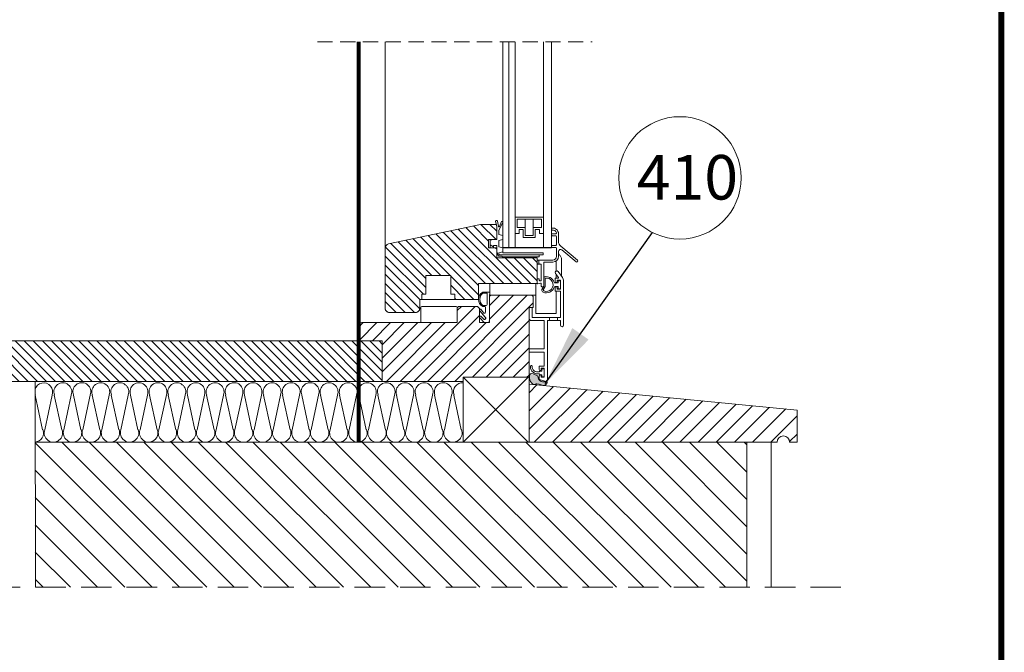
# Model space of a CAD drawing. Units: millimetres. Extents: x -1094 to 2969, y 2110 to 5009.
# Drawn here: x 2444 to 2930, y 4295 to 4607 of the extents above; entities that cross this region are included whole.
import ezdxf

# ---------------------------------------------------------------- set-up
doc = ezdxf.new("R2010")
doc.units = ezdxf.units.MM
doc.header["$LTSCALE"] = 30
doc.linetypes.add('HIDDEN', pattern=[0.375, 0.25, -0.125])
for name, color, linetype, lineweight in [('CONSTRUCTION', 40, 'Continuous', 20), ('FAKRO ALL', 1, 'Continuous', 20), ('FAKRO TEXT', 80, 'Continuous', 9), ('FAKRO WINDOW', 7, 'Continuous', 20)]:
    doc.layers.add(name, color=color, linetype=linetype, lineweight=lineweight)
doc.styles.get("Standard").update_dxf_attribs({"font": 'ARIAL.TTF'})
doc.dimstyles.get("Standard").update_dxf_attribs({"dimtxt": 10, "dimasz": 0.1, "dimexe": 0.18, "dimexo": 0.0625, "dimgap": 0.09, "dimtad": 0, "dimtih": 1, "dimtoh": 1, "dimdec": 1, "dimzin": 0, "dimdsep": 46, "dimtxsty": 'Standard', "dimcen": 0.09, "dimadec": 0, "dimazin": 0, "dimtfac": 1, "dimtdec": 1, "dimtofl": 0, "dimtmove": 0, "dimatfit": 3, "dimfxl": 1, "dimtolj": 1, "dimtzin": 0, "dimarcsym": 0})
pattern_1 = [(135, (5765.5966, -384.264), (2.245064, 2.245064), [])]

msp = doc.modelspace()

# ---------------------------------------------------------------- hatches: boundary and pattern name
at = {"layer": 'CONSTRUCTION'}
h = msp.add_hatch(dxfattribs=at)
h.set_pattern_fill('ANSI31', color=256, style=0)
h.set_pattern_definition(pattern_1)
h.paths.add_polyline_path([(2437.16, 4448.36), (2611.18, 4448.36), (2611.18, 4428.36), (2419.54, 4428.36, -0.300859)])
h.paths.add_polyline_path([(2611.18, 4448.36), (2622.83, 4448.36), (2622.83, 4428.36), (2611.18, 4428.36)])
h = msp.add_hatch(color=256, dxfattribs=at)
edge = h.paths.add_edge_path()
edge.add_spline(control_points=[(2699.56, 4431.06), (2698.28, 4431.1), (2694.03, 4434.16), (2696.28, 4425.9), (2700.06, 4427.81), (2702.69, 4425.12), (2705.05, 4428.83), (2701.54, 4427.59), (2699.93, 4429.27), (2699.66, 4430.57), (2699.56, 4431.06)], knot_values=[0, 0, 0, 0, 3.862551, 9.174944, 10.783342, 15.033657, 16.714964, 19.068147, 21.535123, 23.01887, 23.01887, 23.01887, 23.01887], degree=3, periodic=0)
h = msp.add_hatch(dxfattribs=at)
h.set_pattern_fill('ANSI31', color=256, scale=2, angle=90, style=0)
h.set_pattern_definition([(45, (5836.2995, -60.4907), (4.490128, -4.490128), [])])
h.paths.add_polyline_path([(2817.74, 4398.36, -1), (2823.89, 4398.36), (2827.54, 4398.36), (2827.54, 4414.22), (2695.33, 4426.98), (2695.33, 4398.36)])
h = msp.add_hatch(dxfattribs=at)
h.set_pattern_fill('ANSI31', color=256, scale=3, style=0)
h.set_pattern_definition([(135, (5765.597, -384.264), (6.735192, 6.735192), [])])
h.paths.add_polyline_path([(2451.66, 4326.82), (2451.58, 4398.36), (2452.03, 4398.36, 0.002641), (2452.07, 4398.36), (2458.32, 4398.36, 0.002641), (2458.35, 4398.36), (2464.61, 4398.36, 0.002641), (2464.64, 4398.36), (2470.89, 4398.36, 0.002641), (2470.93, 4398.36), (2477.18, 4398.36, 0.002641), (2477.21, 4398.36), (2483.47, 4398.36, 0.002641), (2483.5, 4398.36), (2489.76, 4398.36, 0.002641), (2489.79, 4398.36), (2496.04, 4398.36, 0.002641), (2496.07, 4398.36), (2502.33, 4398.36, 0.002641), (2502.36, 4398.36), (2508.62, 4398.36, 0.002641), (2508.65, 4398.36), (2514.9, 4398.36, 0.002641), (2514.94, 4398.36), (2521.19, 4398.36, 0.002641), (2521.22, 4398.36), (2527.48, 4398.36, 0.002641), (2527.51, 4398.36), (2533.77, 4398.36, 0.002641), (2533.8, 4398.36), (2540.05, 4398.36, 0.002641), (2540.08, 4398.36), (2546.34, 4398.36, 0.002641), (2546.37, 4398.36), (2552.63, 4398.36, 0.002641), (2552.66, 4398.36), (2558.91, 4398.36, 0.002641), (2558.95, 4398.36), (2564.67, 4398.36, 0.043975), (2565.2, 4398.36), (2570.96, 4398.36, 0.043975), (2571.49, 4398.36), (2577.24, 4398.36, 0.043975), (2577.77, 4398.36), (2583.53, 4398.36, 0.043975), (2584.06, 4398.36), (2589.82, 4398.36, 0.043975), (2590.35, 4398.36), (2596.1, 4398.36, 0.043975), (2596.64, 4398.36), (2602.39, 4398.36, 0.043975), (2602.92, 4398.36), (2608.68, 4398.36, 0.043975), (2609.21, 4398.36), (2614.97, 4398.36, 0.043975), (2615.5, 4398.36), (2621.25, 4398.36, 0.043975), (2621.78, 4398.36), (2629.06, 4398.36, 0.043975), (2629.85, 4398.36), (2638.49, 4398.36, 0.043975), (2639.28, 4398.36), (2647.92, 4398.36, 0.043975), (2648.71, 4398.36), (2657.35, 4398.36, 0.043975), (2658.14, 4398.36), (2802.83, 4398.36), (2802.83, 4326.7)])
at = {"layer": 'FAKRO WINDOW'}
h = msp.add_hatch(dxfattribs=at)
h.set_pattern_fill('ANSI31', color=256, style=0)
h.set_pattern_definition(pattern_1)
h.paths.add_polyline_path([(2656.63, 4480.66), (2656.63, 4471.36), (2658.63, 4471.36), (2658.63, 4468.86), (2670.33, 4468.86), (2670.33, 4468.89, -0.00026), (2670.33, 4468.89), (2670.33, 4476.66), (2699.33, 4476.66), (2699.33, 4489.36), (2679.33, 4489.36), (2679.33, 4494.36), (2675.33, 4494.36), (2675.33, 4498.36), (2679.33, 4498.36), (2679.32, 4504.99), (2679.27, 4505.2, 0.315917), (2678.33, 4505.86), (2671.38, 4505.86), (2625.91, 4496.19, 0.354119), (2624.33, 4494.24), (2624.33, 4464.36, 0.414214), (2626.33, 4462.36), (2639.33, 4462.36, 0.414214), (2641.33, 4464.36), (2641.33, 4468.86), (2642.33, 4468.86), (2642.33, 4471.36), (2644.33, 4471.36), (2644.33, 4480.66)])
at = {"layer": 'FAKRO WINDOW', "ltscale": 25.4}
h = msp.add_hatch(dxfattribs=at)
h.set_pattern_fill('ANSI31', color=256, scale=1.5, angle=359.9997, style=0)
h.set_pattern_definition([(44.99975, (-1486.6775, 5166.117), (-3.367581, 3.367611), [])])
edge = h.paths.add_edge_path()
edge.add_line((2695.33, 4464.86), (2697.33, 4464.86))
edge.add_line((2697.33, 4464.86), (2697.33, 4469.86))
edge.add_ellipse((2696.33, 4469.86), major_axis=(0.707, 0.707), ratio=1, start_angle=315, end_angle=405)
edge.add_line((2696.33, 4470.86), (2676.83, 4470.86))
edge.add_ellipse((2676.83, 4469.86), major_axis=(0.707, 0.707), ratio=1, start_angle=45, end_angle=126.6052)
edge.add_ellipse((2862.1, 4464.14), major_axis=(131.77, 131.77), ratio=1, start_angle=133.1976, end_angle=133.3055)
edge.add_line((2675.83, 4469.65), (2675.83, 4457.36))
edge.add_line((2675.83, 4457.36), (2670.83, 4457.36))
edge.add_line((2670.83, 4457.36), (2670.83, 4460.16))
edge.add_ellipse((2671.3, 4460.18), major_axis=(0.333, 0.333), ratio=1, start_angle=132.9786, end_angle=137.0214, ccw=False)
edge.add_line((2670.83, 4460.19), (2670.83, 4463.48))
edge.add_ellipse((2671.3, 4463.54), major_axis=(-0.333, 0.333), ratio=1, start_angle=37.308, end_angle=52.692, ccw=False)
edge.add_line((2670.83, 4463.6), (2670.83, 4464.36))
edge.add_line((2670.83, 4464.36), (2669.83, 4465.36))
edge.add_line((2669.83, 4465.36), (2660.83, 4465.36))
edge.add_ellipse((2660.83, 4464.36), major_axis=(-0.707, 0.707), ratio=1, start_angle=-45, end_angle=45)
edge.add_line((2659.83, 4464.36), (2659.83, 4457.36))
edge.add_line((2659.83, 4457.36), (2612.83, 4457.36))
edge.add_ellipse((2612.83, 4455.36), major_axis=(-1.41, 1.41), ratio=1, start_angle=-45, end_angle=45)
edge.add_line((2610.83, 4455.36), (2610.83, 4450.36))
edge.add_ellipse((2612.83, 4450.36), major_axis=(1.41, 1.41), ratio=1, start_angle=135, end_angle=225)
edge.add_line((2612.83, 4448.36), (2622.83, 4448.36))
edge.add_line((2622.83, 4448.36), (2622.83, 4428.36))
edge.add_line((2622.83, 4428.36), (2662.83, 4428.36))
edge.add_line((2662.83, 4428.36), (2662.83, 4430.36))
edge.add_line((2662.83, 4430.36), (2695.33, 4430.36))
edge.add_line((2695.33, 4430.36), (2695.33, 4464.86))

# ---------------------------------------------------------------- linework, layer by layer
msp.add_line((2706.38, 4494.36), (2682.38, 4494.36))
at = {"layer": 'CONSTRUCTION'}
for p, q in [((2612.83, 4448.36), (2622.83, 4448.36)), ((2622.83, 4448.36), (2622.83, 4428.36)), ((2451.55, 4428.36), (2451.66, 4326.81)), ((2622.83, 4428.36), (2662.83, 4428.36)), ((2662.83, 4430.36), (2662.83, 4398.36)), ((2694.83, 4430.36), (2662.83, 4430.36)), ((2662.83, 4428.36), (2662.83, 4430.36)), ((2662.83, 4430.36), (2694.83, 4430.36)), ((2814.83, 4398.36), (2451.58, 4398.36)), ((2662.83, 4398.36), (2694.83, 4398.36))]:
    msp.add_line(p, q, dxfattribs=at)
at = {"layer": 'CONSTRUCTION', "ltscale": 25.4}
for p, q in [((2694.83, 4430.36), (2662.83, 4398.36)), ((2662.83, 4430.36), (2694.83, 4398.36)), ((2802.83, 4326.7), (2802.83, 4398.36)), ((2814.83, 4326.7), (2814.83, 4398.36))]:
    msp.add_line(p, q, dxfattribs=at)
at = {"layer": 'CONSTRUCTION', "linetype": 'HIDDEN', "ltscale": 2}
msp.add_line((2849.21, 4326.69), (2418.27, 4326.83), dxfattribs=at)
at = {"layer": 'CONSTRUCTION'}
msp.add_lwpolyline([(2437.16, 4448.36, 0.300859), (2419.54, 4428.36), (2419.54, 4428.36), (2622.83, 4428.36), (2622.83, 4448.36), (2437.16, 4448.36)], format="xyb", close=True, dxfattribs=at)
for points in [[(2478.88, 4422.36, 1.360804), (2470.51, 4421.67), (2470.4, 4421.62), (2474.12, 4404.49), (2474.23, 4404.54, -1.451171), (2465.75, 4404.49), (2465.75, 4404.49), (2469.33, 4421.62), (2469.33, 4421.62, 1.451171), (2461.08, 4421.67), (2460.97, 4421.62), (2464.68, 4404.49), (2464.8, 4404.54, -1.451171), (2456.32, 4404.49), (2456.32, 4404.49), (2459.9, 4421.62), (2459.9, 4421.62, 1.040745), (2451.55, 4424.48, 1.040745)], [(2516.46, 4422.36, 1.360804), (2508.1, 4421.67), (2507.98, 4421.62), (2511.7, 4404.49), (2511.81, 4404.54, -1.451171), (2503.33, 4404.49), (2503.33, 4404.49), (2506.92, 4421.62), (2506.92, 4421.62, 1.451171), (2498.67, 4421.67), (2498.55, 4421.62), (2502.27, 4404.49), (2502.38, 4404.54, -1.451171), (2493.9, 4404.49), (2493.9, 4404.49), (2497.49, 4421.62), (2497.49, 4421.62, 1.451171), (2489.23, 4421.67), (2489.12, 4421.62), (2492.84, 4404.49), (2492.95, 4404.54, -1.451171), (2484.47, 4404.49), (2484.47, 4404.49), (2488.06, 4421.62), (2488.06, 4421.62, 1.451171), (2479.8, 4421.67), (2479.69, 4421.62), (2483.41, 4404.49), (2483.52, 4404.54, -1.451171), (2475.04, 4404.49), (2475.04, 4404.49), (2478.88, 4422.36)], [(2554.02, 4422.36, 1.360804), (2545.66, 4421.67), (2545.54, 4421.62), (2549.26, 4404.49), (2549.37, 4404.54, -1.451171), (2540.89, 4404.49), (2540.89, 4404.49), (2544.48, 4421.62), (2544.48, 4421.62, 1.451171), (2536.22, 4421.67), (2536.11, 4421.62), (2539.83, 4404.49), (2539.94, 4404.54, -1.451171), (2531.46, 4404.49), (2531.46, 4404.49), (2535.05, 4421.62), (2535.05, 4421.62, 1.451171), (2526.79, 4421.67), (2526.68, 4421.62), (2530.4, 4404.49), (2530.51, 4404.54, -1.451171), (2522.03, 4404.49), (2522.03, 4404.49), (2525.62, 4421.62), (2525.62, 4421.62, 1.451171), (2517.36, 4421.67), (2517.25, 4421.62), (2520.97, 4404.49), (2521.08, 4404.54, -1.451171), (2512.6, 4404.49), (2512.6, 4404.49), (2516.46, 4422.36)], [(2591.59, 4422.36, 1.360804), (2583.22, 4421.67), (2583.1, 4421.62), (2586.82, 4404.49), (2586.94, 4404.54, -1.451171), (2578.45, 4404.49), (2578.45, 4404.49), (2582.04, 4421.62), (2582.04, 4421.62, 1.451171), (2573.79, 4421.67), (2573.67, 4421.62), (2577.39, 4404.49), (2577.51, 4404.54, -1.451171), (2569.02, 4404.49), (2569.02, 4404.49), (2572.61, 4421.62), (2572.61, 4421.62, 1.451171), (2564.36, 4421.67), (2564.24, 4421.62), (2567.96, 4404.49), (2568.08, 4404.54, -1.451171), (2559.59, 4404.49), (2559.59, 4404.49), (2563.18, 4421.62), (2563.18, 4421.62, 1.451171), (2554.93, 4421.67), (2554.81, 4421.62), (2558.53, 4404.49), (2558.65, 4404.54, -1.451171), (2550.16, 4404.49), (2550.16, 4404.49), (2554.02, 4422.36)], [(2629.21, 4423, 1.255272), (2620.78, 4421.67), (2620.66, 4421.62), (2624.38, 4404.49), (2624.5, 4404.54, -1.451171), (2616.01, 4404.49), (2616.01, 4404.49), (2619.6, 4421.62), (2619.6, 4421.62, 1.451171), (2611.35, 4421.67), (2611.23, 4421.62), (2614.95, 4404.49), (2615.06, 4404.54, -1.451171), (2606.58, 4404.49), (2606.58, 4404.49), (2610.17, 4421.62), (2610.17, 4421.62, 1.451171), (2601.92, 4421.67), (2601.8, 4421.62), (2605.52, 4404.49), (2605.63, 4404.54, -1.451171), (2597.15, 4404.49), (2597.15, 4404.49), (2600.74, 4421.62), (2600.74, 4421.62, 1.451171), (2592.48, 4421.67), (2592.37, 4421.62), (2596.09, 4404.49), (2596.2, 4404.54, -1.451171), (2587.72, 4404.49), (2587.72, 4404.49), (2591.59, 4422.36), (2591.59, 4422.36, 0.47931), (2591.59, 4422.36)], [(2662.83, 4427.61, 0.555574), (2658.26, 4421.67), (2658.14, 4421.62), (2661.86, 4404.49), (2661.98, 4404.54, -1.451171), (2653.5, 4404.49), (2653.5, 4404.49), (2657.08, 4421.62), (2657.08, 4421.62, 1.451171), (2648.83, 4421.67), (2648.71, 4421.62), (2652.43, 4404.49), (2652.55, 4404.54, -1.451171), (2644.06, 4404.49), (2644.06, 4404.49), (2647.65, 4421.62), (2647.65, 4421.62, 1.451171), (2639.4, 4421.67), (2639.28, 4421.62), (2643, 4404.49), (2643.12, 4404.54, -1.451171), (2634.63, 4404.49), (2634.63, 4404.49), (2638.22, 4421.62), (2638.22, 4421.62, 1.451171), (2629.97, 4421.67), (2629.85, 4421.62), (2633.57, 4404.49), (2633.69, 4404.54, -1.451171), (2625.2, 4404.49), (2625.2, 4404.49), (2629.21, 4423)], [(2451.56, 4421.95, 0.016794), (2451.65, 4421.67), (2451.54, 4421.62), (2455.25, 4404.49), (2455.37, 4404.54, -0.496058), (2451.58, 4398.38)]]:
    msp.add_lwpolyline(points, format="xyb", dxfattribs=at)
msp.add_lwpolyline([(2662.83, 4430.36), (2662.83, 4398.36), (2695.33, 4398.36), (2695.33, 4430.36), (2662.83, 4430.36)], close=True, dxfattribs=at)
at = {"layer": 'CONSTRUCTION', "ltscale": 25.4}
for points in [[(2695.33, 4426.98), (2827.54, 4414.22), (2827.54, 4398.36), (2823.89, 4398.36)], [(2695.33, 4426.98), (2695.33, 4398.36)], [(2817.74, 4398.36), (2695.33, 4398.36)]]:
    msp.add_lwpolyline(points, dxfattribs=at)
at = {"layer": 'CONSTRUCTION'}
for centre, radius, start, end in [((2673.33, 4457.56), 0.2, 237.1498, 270), ((2820.81, 4398.36), 3.07, 0, 180)]:
    msp.add_arc(centre, radius, start, end, dxfattribs=at)
at = {"layer": 'CONSTRUCTION', "start_tangent": (-0.999438, 0.033528)}
msp.add_spline([(2699.56, 4431.06), (2695.79, 4431.89), (2697.58, 4426.88), (2699.17, 4427.13), (2703.39, 4426.65), (2704.28, 4428.08), (2701.93, 4428.14), (2699.97, 4429.63), (2699.56, 4431.06)], degree=3, dxfattribs=at)
at = {"layer": 'FAKRO ALL', "linetype": 'HIDDEN', "ltscale": 2, "const_width": 2}
msp.add_lwpolyline([(2611.18, 4596.04), (2611.18, 4398.36)], dxfattribs=at)
at = {"layer": 'FAKRO TEXT', "const_width": 3}
msp.add_lwpolyline([(-1001.16, 4968.28), (2928.33, 4968.28), (2928.33, 2199.1), (-1001.16, 2199.1)], close=True, dxfattribs=at)
at = {"layer": 'FAKRO TEXT'}
msp.add_lwpolyline([(2928.33, 4968.28), (2353.02, 4968.28), (2353.02, 3630.09), (2928.33, 3630.09)], close=True, dxfattribs=at)
msp.add_circle((2769.75, 4528.82), 30.21, dxfattribs=at)
at = {"layer": 'FAKRO WINDOW', "linetype": 'HIDDEN'}
msp.add_line((2590.83, 4596.04), (2726.38, 4596.04), dxfattribs=at)
at = {"layer": 'FAKRO WINDOW'}
for p, q in [((2610.83, 4596.04), (2610.83, 4455.36)), ((2624.33, 4596.04), (2624.33, 4494.24)), ((2682.38, 4491.86), (2682.38, 4596.04)), ((2685.38, 4494.36), (2685.38, 4596.04)), ((2688.38, 4494.36), (2688.38, 4596.04)), ((2706.38, 4494.36), (2706.38, 4596.04)), ((2702.38, 4494.36), (2702.38, 4556.27)), ((2688.38, 4509.36), (2688.38, 4501.36)), ((2702.38, 4509.36), (2688.38, 4509.36)), ((2702.38, 4501.36), (2702.38, 4509.36)), ((2671.38, 4505.86), (2625.91, 4496.19)), ((2678.33, 4505.86), (2671.38, 4505.86)), ((2679.33, 4498.36), (2679.33, 4504.86)), ((2679.33, 4504.36), (2679.33, 4498.46)), ((2680.22, 4505.03), (2679.75, 4507.45)), ((2680.33, 4502.86), (2682.38, 4506.89)), ((2689.38, 4504.36), (2689.38, 4508.36)), ((2689.38, 4508.36), (2701.38, 4508.36)), ((2693.38, 4504.36), (2689.38, 4504.36)), ((2693.38, 4504.36), (2693.38, 4508.36)), ((2693.38, 4500.36), (2693.38, 4504.36)), ((2697.38, 4504.36), (2697.38, 4508.36)), ((2697.38, 4504.36), (2697.38, 4500.36)), ((2701.38, 4504.36), (2697.38, 4504.36)), ((2701.38, 4508.36), (2701.38, 4504.36)), ((2680.33, 4500.86), (2680.33, 4502.86)), ((2688.38, 4501.36), (2690.38, 4501.36)), ((2690.38, 4503.36), (2692.38, 4503.36)), ((2690.38, 4501.36), (2690.38, 4503.36)), ((2692.38, 4503.36), (2692.38, 4499.36)), ((2698.38, 4499.36), (2698.38, 4503.36)), ((2698.38, 4503.36), (2700.38, 4503.36)), ((2700.38, 4503.36), (2700.38, 4501.36)), ((2700.38, 4501.36), (2702.38, 4501.36)), ((2706.38, 4503.76), (2706.38, 4503.35)), ((2706.38, 4500.56), (2706.38, 4500.96)), ((2706.38, 4495.16), (2706.38, 4500.56)), ((2706.68, 4501.26), (2708.13, 4501.26)), ((2708.13, 4500.26), (2706.68, 4500.26)), ((2708.5, 4501.26), (2708.13, 4501.26)), ((2708.5, 4501.26), (2708.13, 4501.26)), ((2708.13, 4500.26), (2708.53, 4500.26)), ((2708.13, 4500.26), (2708.53, 4500.26)), ((2708.83, 4499.96), (2708.83, 4495.76)), ((2708.83, 4499.96), (2708.83, 4495.76)), ((2709.83, 4497.36), (2709.83, 4501.26)), ((2709.83, 4497.36), (2709.83, 4501.26)), ((2675.33, 4498.36), (2679.33, 4498.36)), ((2675.33, 4494.36), (2675.33, 4498.36)), ((2676.03, 4498.11), (2676.03, 4498.36)), ((2676.03, 4498.11), (2676.03, 4495.71)), ((2676.03, 4495.71), (2677.68, 4494.77)), ((2676.03, 4494.36), (2676.03, 4495.71)), ((2677.83, 4494.86), (2677.83, 4495.36)), ((2677.83, 4495.36), (2679.33, 4495.36)), ((2677.83, 4494.36), (2677.83, 4494.86)), ((2679.33, 4495.36), (2679.33, 4491.86)), ((2680.33, 4494.86), (2680.33, 4497.86)), ((2692.38, 4499.36), (2698.38, 4499.36)), ((2706.38, 4495.16), (2706.38, 4494.76)), ((2706.38, 4495.09), (2706.38, 4494.69)), ((2708.53, 4495.46), (2706.68, 4495.46)), ((2708.53, 4495.46), (2707.13, 4495.46)), ((2719.15, 4488.14), (2710.9, 4495.06)), ((2719.15, 4488.14), (2710.9, 4495.06)), ((2624.33, 4494.24), (2624.33, 4464.36)), ((2679.33, 4494.36), (2675.33, 4494.36)), ((2679.33, 4489.36), (2679.33, 4494.36)), ((2679.33, 4491.86), (2679.73, 4491.86)), ((2679.33, 4491.86), (2679.73, 4491.86)), ((2679.73, 4491.86), (2679.73, 4491.25)), ((2680.33, 4491.36), (2680.33, 4491.86)), ((2700.33, 4490.86), (2680.83, 4490.86)), ((2680.83, 4490.15), (2682.01, 4490.15)), ((2682.01, 4490.15), (2682.01, 4489.86)), ((2682.01, 4489.86), (2700.33, 4489.86)), ((2682.38, 4491.86), (2702.33, 4491.86)), ((2682.38, 4490.86), (2686.38, 4490.86)), ((2700.33, 4489.86), (2700.33, 4490.86)), ((2700.33, 4490.86), (2702.33, 4490.86)), ((2702.33, 4490.86), (2702.33, 4491.86)), ((2706.68, 4494.46), (2708.53, 4494.46)), ((2707.13, 4494.46), (2708.53, 4494.46)), ((2708.83, 4494.16), (2708.83, 4490.06)), ((2708.83, 4494.16), (2708.83, 4490.06)), ((2709.83, 4490.06), (2709.83, 4492.51)), ((2709.83, 4490.06), (2709.83, 4492.51)), ((2709.83, 4492.51), (2709.83, 4492.51)), ((2711.47, 4493.28), (2718.51, 4487.37)), ((2711.47, 4493.28), (2718.51, 4487.37)), ((2699.33, 4489.36), (2679.33, 4489.36)), ((2699.33, 4476.66), (2699.33, 4489.36)), ((2699.63, 4488.26), (2700.43, 4488.26)), ((2700.03, 4486.26), (2699.63, 4486.26)), ((2700.13, 4487.96), (2700.13, 4486.56)), ((2700.13, 4487.96), (2700.13, 4486.56)), ((2707.03, 4488.26), (2700.43, 4488.26)), ((2707.03, 4488.26), (2700.43, 4488.26)), ((2700.43, 4486.26), (2701.03, 4486.26)), ((2700.43, 4486.26), (2701.03, 4486.26)), ((2701.33, 4485.96), (2701.33, 4478.36)), ((2701.33, 4485.96), (2701.33, 4478.36)), ((2702.53, 4475.36), (2702.53, 4486.96)), ((2702.53, 4475.36), (2702.53, 4486.96)), ((2702.83, 4487.26), (2707.03, 4487.26)), ((2702.83, 4487.26), (2707.03, 4487.26)), ((2708.63, 4482.77), (2708.63, 4487.76)), ((2711.33, 4488.86), (2711.33, 4480.2)), ((2709.85, 4479.68), (2708.38, 4481.66)), ((2708.63, 4479.36), (2708.63, 4481.33)), ((2709.58, 4482.55), (2711.74, 4479.64)), ((2670.33, 4476.66), (2699.33, 4476.66)), ((2670.33, 4468.86), (2670.33, 4476.66)), ((2675.92, 4470.86), (2675.92, 4476.66)), ((2698.63, 4476.66), (2698.63, 4461.86)), ((2699.33, 4478.76), (2699.33, 4476.85)), ((2699.33, 4478.76), (2699.33, 4476.85)), ((2700.03, 4479.06), (2699.63, 4479.06)), ((2700.03, 4479.06), (2699.63, 4479.06)), ((2699.68, 4476.56), (2700.98, 4476.79)), ((2699.68, 4476.56), (2700.98, 4476.79)), ((2700.33, 4478.36), (2700.33, 4478.76)), ((2700.33, 4478.36), (2700.33, 4478.76)), ((2701.03, 4478.06), (2700.63, 4478.06)), ((2701.03, 4478.06), (2700.63, 4478.06)), ((2701.33, 4476.49), (2701.33, 4475.36)), ((2701.33, 4476.49), (2701.33, 4475.36)), ((2708.11, 4476.96), (2709.63, 4476.96)), ((2708.23, 4477.71), (2708.23, 4479.16)), ((2708.43, 4479.36), (2709.69, 4479.36)), ((2708.63, 4476.96), (2708.63, 4477.22)), ((2709.23, 4478.16), (2709.23, 4477.71)), ((2710.63, 4478.36), (2709.43, 4478.36)), ((2709.63, 4476.96), (2709.63, 4477.86)), ((2709.83, 4478.06), (2710.63, 4478.06)), ((2710.83, 4474.06), (2710.83, 4478.16)), ((2710.83, 4477.86), (2710.83, 4474.26)), ((2712.33, 4477.86), (2712.33, 4456.11)), ((2672.42, 4472.38), (2675.72, 4472.38)), ((2674.19, 4471.88), (2672.49, 4471.88)), ((2676.83, 4470.86), (2675.92, 4470.86)), ((2696.33, 4470.86), (2676.83, 4470.86)), ((2698.63, 4470.86), (2696.33, 4470.86)), ((2701.63, 4475.06), (2702.23, 4475.06)), ((2701.63, 4475.06), (2702.23, 4475.06)), ((2709.63, 4475.16), (2708.11, 4475.16)), ((2708.23, 4473.06), (2708.23, 4474.51)), ((2710.63, 4472.86), (2708.43, 4472.86)), ((2708.63, 4475), (2708.63, 4475.16)), ((2708.63, 4461.86), (2708.63, 4472.86)), ((2709.23, 4474.51), (2709.23, 4474.06)), ((2709.43, 4473.86), (2710.63, 4473.86)), ((2709.63, 4474.26), (2709.63, 4475.16)), ((2710.63, 4474.06), (2709.83, 4474.06)), ((2710.83, 4460.06), (2710.83, 4472.66)), ((2641.33, 4464.36), (2641.33, 4468.86)), ((2658.63, 4468.86), (2642.33, 4468.86)), ((2658.63, 4468.86), (2670.33, 4468.86)), ((2672.49, 4465.89), (2674.06, 4465.89)), ((2675.83, 4469.86), (2675.83, 4457.36)), ((2697.33, 4464.86), (2697.33, 4469.86)), ((2626.33, 4462.36), (2639.33, 4462.36)), ((2641.83, 4464.36), (2641.83, 4464.86)), ((2641.83, 4464.36), (2641.83, 4457.36)), ((2642.33, 4465.36), (2642.83, 4465.36)), ((2642.83, 4465.36), (2650.83, 4465.36)), ((2650.83, 4465.36), (2658.83, 4465.36)), ((2658.83, 4465.36), (2659.33, 4465.36)), ((2659.83, 4464.36), (2659.83, 4464.86)), ((2659.83, 4464.36), (2659.83, 4457.36)), ((2669.83, 4465.36), (2660.83, 4465.36)), ((2669.83, 4465.36), (2670.83, 4464.36)), ((2670.83, 4457.36), (2670.83, 4464.36)), ((2673.25, 4465.39), (2672.42, 4465.39)), ((2695.33, 4430.36), (2695.33, 4464.86)), ((2695.33, 4464.86), (2697.33, 4464.86)), ((2695.33, 4459.56), (2695.33, 4464.66)), ((2695.53, 4464.86), (2696.63, 4464.86)), ((2696.83, 4464.66), (2696.83, 4460.06)), ((2698.63, 4461.86), (2708.63, 4461.86)), ((2702.63, 4458.36), (2696.53, 4458.36)), ((2697.03, 4459.86), (2705.33, 4459.86)), ((2704.33, 4458.16), (2704.33, 4429.36)), ((2705.33, 4458.36), (2704.53, 4458.36)), ((2709.33, 4459.86), (2705.33, 4459.86)), ((2705.33, 4458.36), (2705.33, 4459.86)), ((2705.33, 4458.36), (2709.33, 4458.36)), ((2709.33, 4459.86), (2709.33, 4458.36)), ((2709.33, 4459.86), (2710.63, 4459.86)), ((2710.63, 4458.36), (2709.33, 4458.36)), ((2702.83, 4436.06), (2702.83, 4442.66)), ((2700.23, 4434.21), (2700.23, 4435.66)), ((2700.43, 4435.86), (2702.63, 4435.86)), ((2701.63, 4433.46), (2700.63, 4433.46)), ((2700.63, 4431.66), (2701.63, 4431.66)), ((2701.23, 4434.66), (2701.23, 4434.21)), ((2702.63, 4434.86), (2701.43, 4434.86)), ((2701.63, 4434.36), (2701.63, 4433.46)), ((2701.63, 4431.66), (2701.63, 4430.76)), ((2702.63, 4434.56), (2701.83, 4434.56)), ((2702.83, 4430.56), (2702.83, 4434.66)), ((2702.83, 4430.76), (2702.83, 4434.36)), ((2700.23, 4429.5), (2700.23, 4431.01)), ((2701.23, 4431.01), (2701.23, 4430.56))]:
    msp.add_line(p, q, dxfattribs=at)
for points in [[(2702.38, 4596.04), (2702.38, 4494.36)], [(2642.33, 4468.86), (2642.33, 4471.36), (2644.33, 4471.36), (2644.33, 4480.66), (2656.63, 4480.66), (2656.63, 4471.36), (2658.63, 4471.36), (2658.63, 4468.86)]]:
    msp.add_lwpolyline(points, dxfattribs=at)
for points in [[(2658.63, 4468.86), (2670.33, 4468.86), (2670.33, 4476.66), (2699.33, 4476.66), (2699.33, 4489.36), (2679.33, 4489.36), (2679.33, 4494.36), (2675.33, 4494.36), (2675.33, 4498.36), (2679.33, 4498.36), (2679.33, 4504.86, 0.414214), (2678.33, 4505.86), (2671.38, 4505.86), (2625.91, 4496.19, 0.354119), (2624.33, 4494.24), (2624.33, 4464.36, 0.414214), (2626.33, 4462.36), (2626.33, 4462.36)], [(2702.34, 4472.34, 0.433345), (2707.63, 4474.81, -0.324311), (2708.11, 4475.16), (2709.63, 4475.16), (2709.63, 4474.26, 0.414214), (2709.83, 4474.06), (2710.63, 4474.06, 0.414214), (2710.83, 4474.26), (2710.83, 4477.86, 0.414214), (2710.63, 4478.06), (2709.83, 4478.06, 0.414214), (2709.63, 4477.86), (2709.63, 4476.96), (2708.11, 4476.96, -0.32431), (2707.63, 4477.3, 0.392727), (2702.87, 4479.94, 0.392727)], [(2702.53, 4479.36), (2702.53, 4479.09), (2702.53, 4475.36), (2701.55, 4473.67, 0.327732), (2702.34, 4472.34, 0.426923)], [(2703.23, 4479.36), (2703.23, 4479.09), (2703.23, 4475.17), (2702.25, 4473.48, 0.271058), (2702.61, 4472.99, 0.271058)], [(2702.53, 4479.36, -0.325436), (2702.87, 4479.94, -0.80551)], [(2626.33, 4462.36), (2639.33, 4462.36, 0.414214), (2641.33, 4464.36), (2641.33, 4468.86), (2642.33, 4468.86)]]:
    msp.add_lwpolyline(points, format="xyb", dxfattribs=at)
for points in [[(2677.83, 4494.86), (2677.83, 4495.36), (2679.33, 4495.36), (2679.33, 4491.86), (2679.73, 4491.86), (2679.73, 4491.25, 0.414214), (2680.83, 4490.15), (2682.01, 4490.15), (2682.01, 4489.86), (2700.33, 4489.86), (2700.33, 4490.86), (2680.83, 4490.86, -0.414214), (2680.33, 4491.36), (2680.33, 4491.86), (2682.38, 4492.36), (2682.38, 4494.36), (2680.33, 4494.86), (2680.33, 4497.86), (2682.38, 4498.36), (2682.38, 4500.36), (2680.33, 4500.86), (2680.33, 4502.86), (2682.38, 4506.89, 0.644401), (2681.74, 4507.24), (2680.76, 4504.83, -0.973375), (2680.22, 4505.03), (2679.75, 4507.45, 1), (2678.77, 4507.26), (2679.32, 4504.99), (2679.33, 4498.36), (2677.83, 4498.36), (2677.83, 4498.36, 0.925132), (2677.83, 4498.36), (2676.03, 4498.11), (2676.03, 4495.71), (2677.68, 4494.77, 0.574915), (2677.83, 4494.86, 0.574915)], [(2710.63, 4459.86), (2709.33, 4459.86), (2709.33, 4458.36), (2710.63, 4458.36, -0.414214), (2710.83, 4458.16), (2710.83, 4456.11, 1), (2712.33, 4456.11), (2712.33, 4477.86, 0.160859), (2711.74, 4479.64), (2709.58, 4482.55, 1), (2708.38, 4481.66), (2709.85, 4479.68, -0.616125), (2709.69, 4479.36), (2708.43, 4479.36, 0.414214), (2708.23, 4479.16), (2708.23, 4477.71, 1), (2709.23, 4477.71), (2709.23, 4478.16, -0.414214), (2709.43, 4478.36), (2710.63, 4478.36, -0.414214), (2710.83, 4478.16), (2710.83, 4474.06, -0.414214), (2710.63, 4473.86), (2709.43, 4473.86, -0.414214), (2709.23, 4474.06), (2709.23, 4474.51, 1), (2708.23, 4474.51), (2708.23, 4473.06, 0.414214), (2708.43, 4472.86), (2710.63, 4472.86, -0.414214), (2710.83, 4472.66), (2710.83, 4460.06, -0.414214), (2710.63, 4459.86, -0.414214)], [(2662.83, 4428.36), (2662.83, 4430.36), (2695.33, 4430.36), (2695.33, 4464.86), (2697.33, 4464.86), (2697.33, 4469.86, 0.414214), (2696.33, 4470.86), (2676.83, 4470.86, 0.414214), (2675.83, 4469.86), (2675.83, 4457.36), (2670.83, 4457.36), (2670.83, 4464.36), (2669.83, 4465.36), (2660.83, 4465.36, 0.414214), (2659.83, 4464.36), (2659.83, 4457.36), (2612.83, 4457.36, 0.414214), (2610.83, 4455.36), (2610.83, 4450.36, 0.414214), (2612.83, 4448.36), (2622.83, 4448.36), (2622.83, 4428.36), (2662.83, 4428.36)], [(2675.83, 4458.63, -0.018158), (2675.92, 4472.16, 0.442172), (2675.72, 4472.38), (2672.42, 4472.38, 0.597848), (2672.42, 4465.39), (2673.25, 4465.39, -0.413919), (2673.75, 4464.89, 0.003938), (2673.77, 4462.5, -0.553145), (2673.06, 4462.04), (2671.42, 4463.99, 0.81343), (2671, 4463.17), (2673.63, 4460.13, -0.25903), (2673.89, 4459.71, 0.000449), (2673.9, 4459.44, -0.560715), (2673.19, 4458.97), (2671.42, 4460.63, 0.804508), (2671, 4459.81), (2673.22, 4457.39, 0.144326), (2673.33, 4457.36), (2675.32, 4457.36, 0.322823), (2675.51, 4457.49), (2675.83, 4458.63)], [(2674.68, 4471.35, 0.008213), (2674.56, 4466.39, -0.411609), (2674.06, 4465.89), (2672.49, 4465.89, -0.495328), (2672.49, 4471.88), (2674.19, 4471.88, -0.4315), (2674.68, 4471.35, -0.4315)], [(2704.33, 4458.16, -0.414214), (2704.53, 4458.36), (2705.33, 4458.36), (2705.33, 4459.86), (2697.03, 4459.86, -0.414214), (2696.83, 4460.06), (2696.83, 4464.66, 0.414214), (2696.63, 4464.86), (2695.53, 4464.86, 0.414214), (2695.33, 4464.66), (2695.33, 4459.56, 0.414214), (2696.53, 4458.36), (2702.63, 4458.36, -0.414214), (2702.83, 4458.16), (2702.83, 4444.56, -0.414214), (2702.63, 4444.36), (2695.53, 4444.36, 0.414214), (2695.33, 4444.16), (2695.33, 4443.06, 0.414214), (2695.53, 4442.86), (2702.63, 4442.86, -0.414214), (2702.83, 4442.66), (2702.83, 4436.06, -0.414214), (2702.63, 4435.86), (2700.43, 4435.86, 0.414214), (2700.23, 4435.66), (2700.23, 4434.21, 1), (2701.23, 4434.21), (2701.23, 4434.66, -0.414214), (2701.43, 4434.86), (2702.63, 4434.86, -0.414214), (2702.83, 4434.66), (2702.83, 4430.56, -0.414214), (2702.63, 4430.36), (2701.43, 4430.36, -0.414214), (2701.23, 4430.56), (2701.23, 4431.01, 1), (2700.23, 4431.01), (2700.23, 4429.5, 0.321133), (2700.37, 4429.31), (2703.01, 4428.41, 0.513852), (2704.33, 4429.36), (2704.33, 4458.16)], [(2702.83, 4430.76), (2702.83, 4434.36, 0.414214), (2702.63, 4434.56), (2701.83, 4434.56, 0.414214), (2701.63, 4434.36), (2701.63, 4433.46), (2700.63, 4433.46, -0.414214), (2700.23, 4433.06, -0.486957), (2696.75, 4435.92, 0.973313), (2696, 4435.64, 0.473964), (2700.23, 4432.06, -0.414214), (2700.63, 4431.66), (2701.63, 4431.66), (2701.63, 4430.76, 0.414214), (2701.83, 4430.56), (2702.63, 4430.56, 0.414214), (2702.83, 4430.76, 0.414214)]]:
    msp.add_lwpolyline(points, format="xyb", close=True, dxfattribs=at)
msp.add_lwpolyline([(2689.38, 4504.36), (2693.38, 4504.36), (2693.38, 4500.36), (2697.38, 4500.36), (2697.38, 4504.36), (2701.38, 4504.36), (2701.38, 4508.36), (2689.38, 4508.36), (2689.38, 4504.36)], close=True, dxfattribs=at)
for centre, radius, start, end in [((2678.33, 4504.86), 1, 0, 90), ((2706.68, 4503.76), 0.3, 87.7076, 180), ((2706.68, 4503.35), 0.3, 180, 267.2706), ((2706.68, 4500.96), 0.3, 90, 180), ((2706.68, 4500.56), 0.3, 180, 270), ((2706.98, 4501.23), 1.85, 12.1138, 99.8589), ((2707, 4501.25), 2.83, 0.2278, 96.5944), ((2708.5, 4501.56), 0.3, 270, 11.537), ((2708.5, 4501.56), 0.3, 270, 11.537), ((2708.53, 4499.96), 0.3, 0, 90), ((2708.53, 4499.96), 0.3, 0, 90), ((2626.33, 4494.24), 2, 102, 180), ((2677.73, 4494.86), 0.1, 240.419, 0), ((2706.68, 4495.16), 0.3, 90, 180), ((2706.68, 4494.76), 0.3, 180, 270), ((2708.53, 4495.76), 0.3, 270, 0), ((2708.53, 4495.76), 0.3, 270, 360), ((2712.83, 4497.36), 3, 180, 230), ((2707.03, 4490.06), 1.8, 270, 360), ((2707.03, 4490.06), 2.8, 270, 0), ((2708.53, 4494.16), 0.3, 0, 90), ((2708.53, 4494.16), 0.3, 0, 90), ((2710.83, 4492.51), 1, 50, 180), ((2710.83, 4492.51), 1, 50, 180), ((2699.63, 4487.96), 0.3, 90, 180), ((2699.63, 4486.56), 0.3, 180, 270), ((2700.03, 4486.56), 0.3, 270, 311.8103), ((2700.43, 4487.96), 0.3, 90, 180), ((2700.43, 4487.96), 0.3, 90, 180), ((2700.43, 4486.56), 0.3, 180, 270), ((2700.43, 4486.56), 0.3, 180, 270), ((2701.03, 4485.96), 0.3, 0, 90), ((2701.03, 4485.96), 0.3, 0, 90), ((2702.83, 4486.96), 0.3, 90, 180), ((2702.83, 4486.96), 0.3, 90, 180), ((2718.83, 4487.76), 0.5, 230, 50), ((2718.83, 4487.76), 0.5, 230, 50), ((2703.83, 4476.06), 4, 18.1263, 103.8915), ((2708.98, 4482.11), 0.75, 36.553, 216.553), ((2699.63, 4478.76), 0.3, 90, 180), ((2699.63, 4478.76), 0.3, 90, 180), ((2699.63, 4476.85), 0.3, 180, 280), ((2699.63, 4476.85), 0.3, 180, 280), ((2700.03, 4478.76), 0.3, 0, 90), ((2700.03, 4478.76), 0.3, 0, 90), ((2700.63, 4478.36), 0.3, 180, 270), ((2700.63, 4478.36), 0.3, 180, 270), ((2701.03, 4476.49), 0.3, 0, 100), ((2701.03, 4476.49), 0.3, 0, 100), ((2701.03, 4478.36), 0.3, 270, 0), ((2701.03, 4478.36), 0.3, 270, 360), ((2701.63, 4475.36), 0.3, 180, 270), ((2701.63, 4475.36), 0.3, 180, 270), ((2702.23, 4475.36), 0.3, 270, 0), ((2702.23, 4475.36), 0.3, 270, 0), ((2703.81, 4476.09), 3.32, 248.9481, 100.0061), ((2708.11, 4477.46), 0.5, 198.1263, 270), ((2708.43, 4479.16), 0.2, 90, 180), ((2708.73, 4477.71), 0.5, 180, 0), ((2709.43, 4478.16), 0.2, 90, 180), ((2709.83, 4477.86), 0.2, 90, 180), ((2709.69, 4479.56), 0.2, 270, 36.553), ((2710.63, 4478.16), 0.2, 0, 90), ((2710.63, 4477.86), 0.2, 0, 90), ((2709.33, 4477.86), 3, 0, 36.553), ((2674.78, 4468.89), 3.76, 127.3114, 232.7135), ((2674.19, 4471.38), 0.5, 356.6392, 90), ((2825.75, 4465.05), 151.2, 177.6092, 179.4913), ((2676.83, 4469.86), 1, 90, 180), ((2696.33, 4469.86), 1, 0, 90), ((2703.83, 4476.06), 4, 248.1568, 341.8738), ((2708.11, 4474.66), 0.5, 90, 161.8738), ((2708.73, 4474.51), 0.5, 0, 180), ((2708.43, 4473.06), 0.2, 180, 270), ((2709.43, 4474.06), 0.2, 180, 270), ((2709.83, 4474.26), 0.2, 180, 270), ((2710.63, 4474.26), 0.2, 270, 0), ((2710.63, 4474.06), 0.2, 270, 0), ((2710.63, 4472.66), 0.2, 0, 90), ((2674.06, 4466.39), 0.5, 270.0013, 359.4913), ((2626.33, 4464.36), 2, 180, 270), ((2639.33, 4464.36), 2, 270, 360), ((2642.33, 4464.86), 0.5, 90, 180), ((2659.33, 4464.86), 0.5, 0, 90), ((2660.83, 4464.36), 1, 90, 180), ((2673.25, 4464.89), 0.5, 0.0576, 90), ((2825.75, 4465.05), 152, 180.0576, 180.9601), ((2695.53, 4464.66), 0.2, 90, 180), ((2696.63, 4464.66), 0.2, 0, 90), ((2825.79, 4465.02), 152, 182.0011, 182.1041), ((2696.53, 4459.56), 1.2, 180, 270), ((2697.03, 4460.06), 0.2, 180, 270), ((2702.63, 4458.16), 0.2, 0, 90), ((2704.53, 4458.16), 0.2, 90, 180), ((2710.63, 4460.06), 0.2, 270, 360), ((2710.63, 4458.16), 0.2, 0, 90), ((2699.58, 4435.58), 3.58, 179.0147, 280.4517), ((2699.61, 4435.85), 2.86, 178.6217, 282.478), ((2700.43, 4435.66), 0.2, 90, 180), ((2700.73, 4434.21), 0.5, 180, 0), ((2700.23, 4433.46), 0.4, 270, 360), ((2700.23, 4431.66), 0.4, 0, 90), ((2700.73, 4431.01), 0.5, 0, 180), ((2701.43, 4434.66), 0.2, 90, 180), ((2701.83, 4434.36), 0.2, 90, 180), ((2702.63, 4436.06), 0.2, 270, 360), ((2702.63, 4434.66), 0.2, 0, 90), ((2702.63, 4434.36), 0.2, 0, 90), ((2701.83, 4430.76), 0.2, 180, 270), ((2702.63, 4430.76), 0.2, 270, 0)]:
    msp.add_arc(centre, radius, start, end, dxfattribs=at)
msp.add_open_spline([(2709.83, 4491.37), (2709.83, 4491.37), (2710.03, 4491.16), (2710.39, 4490.75), (2710.87, 4490.15), (2711.24, 4489.51), (2711.3, 4489.09), (2711.33, 4488.86)], degree=3, knots=[0.4312738, 0.4312738, 0.4312738, 0.4312738, 0.4354928, 0.5933573, 0.7424464, 0.877489, 1, 1, 1, 1], dxfattribs=at)

# ---------------------------------------------------------------- texts
at = {"layer": 'FAKRO TEXT', "insert": (2798.43, 4540.11), "char_height": 22, "width": 61.9346, "attachment_point": 3}
msp.add_mtext('{\\fVerdana|b0|i0|c238|p34;410}', dxfattribs=at)

# ---------------------------------------------------------------- leaders
at = {"layer": 'FAKRO TEXT', "ltscale": 25.4}
msp.add_leader([(2703.32, 4427.35), (2756.19, 4501.83)], dimstyle='Standard', override={"dimscale": 100, "dimasz": 0.3}, dxfattribs=at)

doc.saveas('drawing.dxf')
